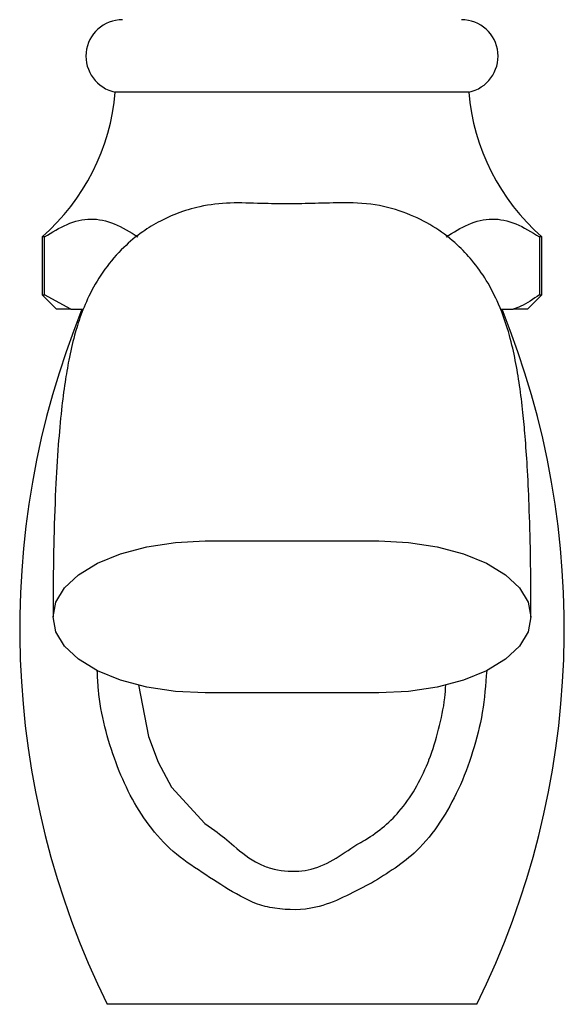
# Model space of a CAD drawing. Units: millimetres. Extents: x 3 to 2496, y 5 to 2495.
# Drawn here: x 1111 to 1149, y 1428 to 1496 of the extents above; entities that cross this region are included whole.
import ezdxf

# ---------------------------------------------------------------- set-up
doc = ezdxf.new("R2010")
doc.units = ezdxf.units.MM

msp = doc.modelspace()

# ---------------------------------------------------------------- linework, layer by layer
at = {"color": 7, "linetype": 'Continuous', "lineweight": 25}
for p, q in [((1141.993, 1490.834), (1117.593, 1490.834)), ((1112.543, 1480.834), (1112.543, 1476.834)), ((1112.713, 1480.834), (1112.543, 1480.834)), ((1112.713, 1476.834), (1112.713, 1480.834)), ((1147.043, 1480.834), (1146.873, 1480.834)), ((1146.873, 1480.834), (1146.873, 1476.834)), ((1147.043, 1476.834), (1147.043, 1480.834)), ((1112.543, 1476.834), (1113.543, 1475.834)), ((1112.543, 1476.834), (1112.713, 1476.834)), ((1114.517, 1475.834), (1112.713, 1476.834)), ((1146.043, 1475.834), (1147.043, 1476.834)), ((1146.873, 1476.834), (1147.043, 1476.834)), ((1114.517, 1475.834), (1113.543, 1475.834)), ((1114.517, 1475.834), (1115.396, 1475.834)), ((1144.176, 1475.834), (1145.069, 1475.834)), ((1146.043, 1475.834), (1145.069, 1475.834)), ((1123.793, 1459.834), (1135.793, 1459.834)), ((1135.793, 1449.334), (1123.793, 1449.334))]:
    msp.add_line(p, q, dxfattribs=at)
at = {"color": 8, "linetype": 'Continuous', "lineweight": 25}
msp.add_line((1142.559, 1427.834), (1117.026, 1427.834), dxfattribs=at)
at = {"color": 7, "linetype": 'Continuous', "lineweight": 25, "flags": 128}
for points in [[(1123.793, 1449.334), (1121.744, 1449.435), (1119.775, 1449.734), (1117.959, 1450.219), (1116.368, 1450.872), (1115.062, 1451.667), (1114.092, 1452.575), (1113.494, 1453.56), (1113.293, 1454.584), (1113.494, 1455.608), (1114.092, 1456.593), (1115.062, 1457.501), (1116.368, 1458.296), (1117.959, 1458.949), (1119.775, 1459.434), (1121.744, 1459.733), (1123.793, 1459.834)], [(1135.793, 1459.834), (1137.841, 1459.733), (1139.811, 1459.434), (1141.626, 1458.949), (1143.217, 1458.296), (1144.523, 1457.501), (1145.493, 1456.593), (1146.091, 1455.608), (1146.293, 1454.584), (1146.091, 1453.56), (1145.493, 1452.575), (1144.523, 1451.667), (1143.217, 1450.872), (1141.626, 1450.219), (1139.811, 1449.734), (1137.841, 1449.435), (1135.793, 1449.334)]]:
    msp.add_lwpolyline(points, dxfattribs=at)
at = {"color": 8, "linetype": 'Continuous', "lineweight": 25, "flags": 128}
msp.add_lwpolyline([(1119.19, 1449.89), (1119.888, 1446.341), (1120.543, 1444.564), (1121.471, 1442.837), (1123.771, 1440.328), (1124.458, 1439.837), (1124.458, 1439.837), (1124.458, 1439.837)], dxfattribs=at)
at = {"color": 7, "linetype": 'Continuous', "lineweight": 25}
for centre, radius, start, end in [((1118.093, 1493.309), 2.525, 90, 258.57881), ((1141.493, 1493.309), 2.525, 281.42119, 90), ((1102.647, 1492.107), 15, 311.27914, 355.13331), ((1156.939, 1492.107), 15, 184.86669, 228.72086), ((1169.753, 1453.77), 58.76, 157.94453, 206.19199), ((1089.833, 1453.77), 58.76, 333.80801, 22.05547)]:
    msp.add_arc(centre, radius, start, end, dxfattribs=at)
for points, knots in [([(1146.293, 1454.581), (1146.287, 1456.046), (1146.275, 1458.709), (1146.179, 1462.164), (1146.051, 1464.86), (1145.904, 1466.961), (1145.732, 1468.808), (1145.516, 1470.568), (1145.222, 1472.316), (1144.829, 1474.071), (1144.176, 1476.038), (1143.271, 1477.802), (1142.31, 1479.156), (1141.194, 1480.345), (1139.776, 1481.461), (1137.939, 1482.436), (1135.79, 1483.097), (1133.539, 1483.223), (1131.451, 1483.137), (1129.539, 1483.116), (1127.592, 1483.131), (1125.535, 1483.229), (1123.567, 1483.004), (1121.915, 1482.499), (1120.614, 1481.91), (1119.379, 1481.158), (1118.077, 1480.078), (1116.826, 1478.621), (1115.837, 1476.967), (1115.178, 1475.384), (1114.729, 1473.916), (1114.393, 1472.433), (1114.102, 1470.725), (1113.856, 1468.796), (1113.633, 1466.343), (1113.449, 1463.222), (1113.317, 1459.272), (1113.301, 1456.242), (1113.292, 1454.587)], [0, 0, 0, 0, 0.053005, 0.096405, 0.131951, 0.160977, 0.185106, 0.213735, 0.241581, 0.269744, 0.302155, 0.326834, 0.349553, 0.368317, 0.389881, 0.411108, 0.434883, 0.46093, 0.482147, 0.501229, 0.521291, 0.543806, 0.566036, 0.583636, 0.598138, 0.615494, 0.636432, 0.6609, 0.685613, 0.708877, 0.732233, 0.761825, 0.786452, 0.815654, 0.850266, 0.891439, 0.940699, 1, 1, 1, 1]), ([(1112.713, 1480.834), (1113.225, 1481.152), (1114.261, 1481.795), (1115.893, 1482.196), (1117.556, 1481.827), (1118.619, 1481.169), (1119.16, 1480.834)], [0, 0, 0, 0, 0.244278, 0.493448, 0.742659, 1, 1, 1, 1]), ([(1140.426, 1480.834), (1140.938, 1481.152), (1141.974, 1481.795), (1143.605, 1482.196), (1145.269, 1481.827), (1146.332, 1481.169), (1146.873, 1480.834)], [0, 0, 0, 0, 0.244278, 0.493448, 0.742659, 1, 1, 1, 1]), ([(1146.873, 1476.834), (1146.446, 1476.541), (1145.854, 1476.134), (1145.24, 1475.9), (1145.069, 1475.834)], [0, 0, 0, 0, 0.721223, 1, 1, 1, 1]), ([(1124.458, 1439.837), (1124.458, 1439.837), (1124.919, 1439.514), (1125.871, 1438.673), (1127.092, 1437.672), (1128.648, 1437.089), (1129.905, 1436.951), (1131.463, 1437.202), (1132.896, 1437.899), (1133.922, 1438.665), (1134.49, 1438.983), (1134.49, 1438.983)], [0, 0, 0, 0, 0.000005, 0.148694, 0.335795, 0.413179, 0.585303, 0.662102, 0.827911, 0.999995, 1, 1, 1, 1])]:
    msp.add_open_spline(points, degree=3, knots=knots, dxfattribs=at)
at = {"color": 8, "linetype": 'Continuous', "lineweight": 25}
for points, knots in [([(1135.288, 1436.211), (1135.233, 1436.185), (1134.575, 1435.874), (1133.347, 1435.187), (1131.203, 1434.329), (1129.308, 1434.324), (1127.351, 1434.694), (1125.649, 1435.586), (1123.578, 1436.944), (1121.528, 1438.313), (1119.881, 1440.16), (1118.575, 1442.247), (1117.25, 1445.329), (1116.479, 1448.269), (1116.372, 1450.441), (1116.35, 1450.883)], [0, 0, 0, 0, 0.006378, 0.075942, 0.144914, 0.241342, 0.264818, 0.349365, 0.435023, 0.521244, 0.607539, 0.692086, 0.77674, 0.954574, 1, 1, 1, 1]), ([(1143.238, 1450.885), (1143.163, 1449.914), (1143.014, 1448.011), (1142.312, 1445.256), (1141.361, 1442.698), (1140.066, 1440.39), (1138.211, 1438.008), (1136.383, 1436.885), (1135.288, 1436.211)], [0, 0, 0, 0, 0.165467, 0.324342, 0.483074, 0.631121, 0.778911, 1, 1, 1, 1]), ([(1134.49, 1438.983), (1134.49, 1438.983), (1134.511, 1438.995), (1134.579, 1439.032), (1135.583, 1439.592), (1136.98, 1440.749), (1138.354, 1442.709), (1138.951, 1443.959), (1139.495, 1445.334), (1139.945, 1446.835), (1140.323, 1448.578), (1140.395, 1449.595), (1140.416, 1449.895)], [0, 0, 0, 0, 0.0000046, 0.0054541, 0.0178095, 0.2627339, 0.409407, 0.5614493, 0.5795643, 0.7514843, 0.9266112, 1, 1, 1, 1])]:
    msp.add_open_spline(points, degree=3, knots=knots, dxfattribs=at)

doc.saveas('drawing.dxf')
